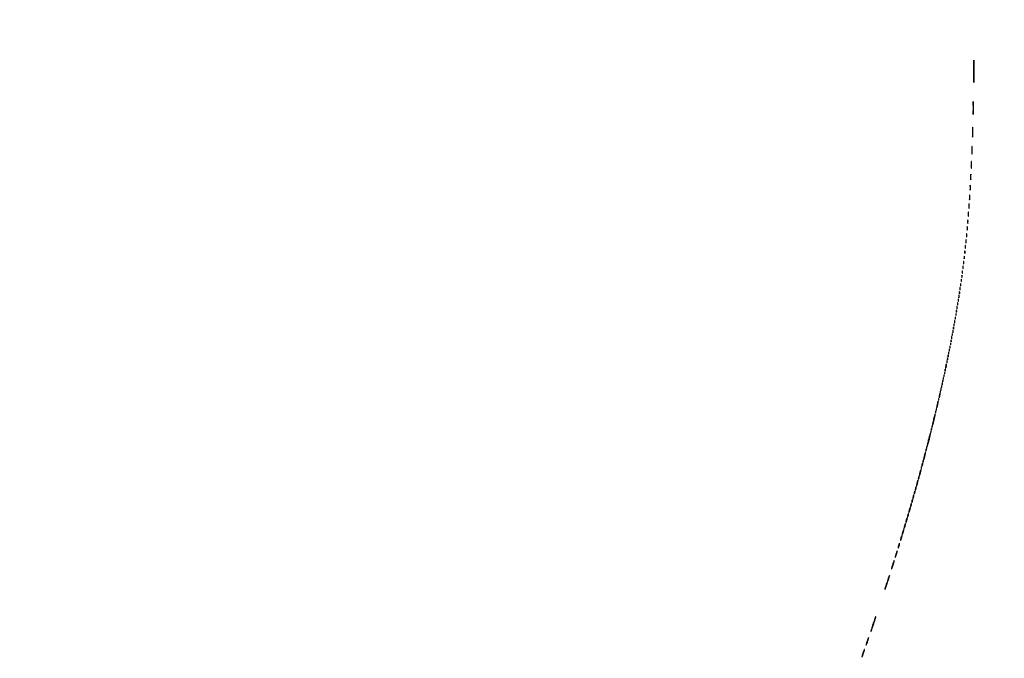
# Model space of a CAD drawing. Extents: x 1247 to 26003, y 2058 to 11285.
# Drawn here: x 21844 to 23501, y 4374 to 5449 of the extents above; entities that cross this region are included whole.
import ezdxf

# ---------------------------------------------------------------- set-up
doc = ezdxf.new("R2010")
doc.units = 0

msp = doc.modelspace()

# ---------------------------------------------------------------- linework, layer by layer
for points in [[(13168.5, 10813.102137, -0.000006), (8360.653107, 10813.169746, -0.000018), (5079.912836, 10813.370658)], [(20673.025799, 8931.256599, -0.000001), (21383.414062, 8931.522285, -0.000049)], [(5347.498067, 10808.624797, -0.000015), (8737.411878, 10808.827152, -0.000007), (13168, 10808.901911, -0.000007), (17286.35235, 10808.855321, -0.000012), (20753.0375, 10808.679349)], [(26002.210342, 8934.499116, 0.000001), (25462.399974, 8934.749923, 0.000098)], [(25057.105663, 8931.72083, -0.000001), (25526.208522, 8931.498802, -0.414074)], [(21084.989018, 8934.749872, 0.000002), (20598.886228, 8934.498583, 0.414061)], [(25527.643328, 2062.5), (23063.071664, 2062, 0.000015), (21630.721017, 2061.666733, 0.000137), (21009.595277, 2061.333198, 0.000003), (20599.497157, 2060.997979, 0.413972), (20598.5, 2060, 0.414048), (20599.497499, 2059.001937, 0.000002), (21049.083333, 2058.750139, 0.000125), (21729.939608, 2058.542659, 0.000014), (23300.5, 2058.5, 0.000014), (24871.060392, 2058.542659, 0.000125)], [(25551.916667, 2058.750139, 0.000002), (26001.502501, 2059.001937, 0.414048)], [(24708.641911, 8934.950671, 0.000018), (23300.583333, 8935, 0.000015), (21797.799133, 8934.954507, 0.000113)], [(22166.558261, 8931.738055, -0.000029), (23097.75, 8931.849806, -0.000019), (24391.126054, 8931.881669, -0.000114)], [(25530.214334, 3117.638214, -0.000032), (25530.068993, 4205.125067, -0.000019), (25530.030409, 5497.083333, -0.000022), (25530.102828, 6839.545998, -0.000043)], [(25525.750296, 7178.69495, -0.000023), (25525.828329, 6411.38051, -0.000014), (25525.853543, 5493.743481, -0.000014), (25525.828338, 4576.508523, -0.000023), (25525.750296, 3810.538177)]]:
    msp.add_lwpolyline(points, format="xyb")
for points in [[(23449.448249, 5362, 0.000744), (23449.466135, 5349.986987, 0.003734), (23449.53639, 5343.260938, 0.946816), (23449.63934, 5343.257156, 0.018358), (23449.748303, 5345.25, 0.002822), (23449.841853, 5352.875126, 0.001656), (23449.872076, 5362, 0.001656), (23449.841853, 5371.124874, 0.002822), (23449.748303, 5378.75, 0.018358), (23449.63934, 5380.742844, 0.946816), (23449.53639, 5380.739062, 0.003734), (23449.466135, 5374.013013, 0.000744)], [(23448.41858, 5300, 0.001394), (23448.438071, 5293.007563, 0.006986), (23448.514613, 5289.092187, 0.903285), (23448.626751, 5289.084548, 0.034025), (23448.745502, 5290.25, 0.005279), (23448.847425, 5294.688549, 0.0031), (23448.880357, 5300, 0.0031), (23448.847425, 5305.311451, 0.005279), (23448.745502, 5309.75, 0.034025), (23448.626751, 5310.915452, 0.903285), (23448.514613, 5310.907813, 0.006986), (23448.438071, 5306.992437, 0.001394)], [(23447.399941, 5259.5, 0.00187), (23447.420962, 5254.125063, 0.010022), (23447.502098, 5251.196239, 0.891547), (23447.61895, 5251.18842, 0.034402), (23447.744131, 5252.295706, 0.006772), (23447.850288, 5255.80362, 0.00422), (23447.884311, 5259.917685, 0.004233), (23447.849264, 5263.975569, 0.007659), (23447.741584, 5267.295706, 0.064206), (23447.617597, 5267.992986, 0.83955), (23447.499248, 5267.977489, 0.009062), (23447.419805, 5264.883691, 0.00193)], [(23446.378169, 5229, 0.002611), (23446.399697, 5224.876693, 0.013058), (23446.48416, 5222.567187, 0.829596), (23446.60781, 5222.551892, 0.061613), (23446.738988, 5223.25, 0.009864), (23446.851466, 5225.867693, 0.005804), (23446.887826, 5229, 0.005804), (23446.851466, 5232.132307, 0.009864), (23446.738988, 5234.75, 0.061613), (23446.60781, 5235.448108, 0.829596), (23446.48416, 5235.432813, 0.013058), (23446.399697, 5233.123307, 0.002611)], [(23445.365231, 5204.5, 0.003015), (23445.388524, 5200.918009, 0.016608), (23445.476803, 5198.989535, 0.841704), (23445.602748, 5198.977848, 0.048634), (23445.738404, 5199.783522, 0.010684), (23445.852659, 5202.149439, 0.00684), (23445.888995, 5204.900475, 0.006873), (23445.850642, 5207.597616, 0.012749), (23445.73367, 5209.783522, 0.11419), (23445.599622, 5210.207311, 0.736116), (23445.471507, 5210.177035, 0.014373), (23445.386166, 5208.090507, 0.003152)], [(23444.349414, 5184, 0.003751), (23444.372277, 5180.952816, 0.018707), (23444.461859, 5179.245313, 0.76997), (23444.592873, 5179.223005, 0.084525), (23444.732205, 5179.75, 0.014123), (23444.851512, 5181.684912, 0.008335), (23444.890106, 5184, 0.008335), (23444.851512, 5186.315088, 0.014123), (23444.732205, 5188.25, 0.084525), (23444.592873, 5188.776995, 0.76997), (23444.461859, 5188.754687, 0.018707), (23444.372277, 5187.047184, 0.003751)], [(23443.336206, 5166, 0.00436), (23443.359651, 5163.311593, 0.021699), (23443.451433, 5161.804688, 0.741699), (23443.58558, 5161.778855, 0.095407), (23443.728468, 5162.25, 0.016375), (23443.850713, 5163.957332, 0.009683), (23443.890277, 5166, 0.009683), (23443.850713, 5168.042668, 0.016375), (23443.728468, 5169.75, 0.095407), (23443.58558, 5170.221145, 0.741699), (23443.451433, 5170.195312, 0.021699), (23443.359651, 5168.688407, 0.00436)], [(23441.320074, 5135, 0.005179), (23441.344207, 5132.670434, 0.025693), (23441.43855, 5131.364062, 0.707215), (23441.576315, 5131.333801, 0.108536), (23441.723396, 5131.75, 0.019375), (23441.849065, 5133.229765, 0.011494), (23441.889766, 5135, 0.011494), (23441.849065, 5136.770235, 0.019375), (23441.723396, 5138.25, 0.108536), (23441.576315, 5138.666199, 0.707215), (23441.43855, 5138.635938, 0.025693), (23441.344207, 5137.329566, 0.005179)], [(23442.32814, 5149.5, 0.004587), (23442.354021, 5146.993969, 0.026082), (23442.449454, 5145.664364, 0.78507), (23442.583963, 5145.648711, 0.062969), (23442.729798, 5146.272304, 0.015806), (23442.851521, 5147.951761, 0.010474), (23442.889785, 5149.88463, 0.010546), (23442.847937, 5151.765662, 0.02012), (23442.721732, 5153.272304, 0.180442), (23442.577707, 5153.54838, 0.613017), (23442.440431, 5153.495614, 0.021409), (23442.349747, 5152.014488, 0.004873)], [(23440.309869, 5121.5, 0.005499), (23440.337136, 5119.352754, 0.031761), (23440.435944, 5118.222448, 0.756877), (23440.574262, 5118.205163, 0.069146), (23440.724731, 5118.767909, 0.018638), (23440.849672, 5120.218327, 0.01259), (23440.888655, 5121.878422, 0.012695), (23440.845055, 5123.487453, 0.024559), (23440.714526, 5124.767909, 0.212532), (23440.565802, 5125.000181, 0.556092), (23440.424528, 5124.934948, 0.025342), (23440.331591, 5123.655786, 0.005888)], [(23439.299664, 5109, 0.006336), (23439.324637, 5107.02938, 0.03126), (23439.422038, 5105.923438, 0.664672), (23439.564074, 5105.887591, 0.124239), (23439.716254, 5106.25, 0.023547), (23439.846019, 5107.502218, 0.014044), (23439.888098, 5109, 0.014044), (23439.846019, 5110.497782, 0.023547), (23439.716254, 5111.75, 0.124239), (23439.564074, 5112.112409, 0.664672), (23439.422038, 5112.076562, 0.03126), (23439.324637, 5110.97062, 0.006336)], [(23437.272364, 5086, 0.008087), (23437.298431, 5084.38851, 0.039503), (23437.399666, 5083.482812, 0.611425), (23437.546986, 5083.439977, 0.142433), (23437.705733, 5083.75, 0.029693), (23437.840649, 5084.774707, 0.017887), (23437.884498, 5086, 0.017887), (23437.840649, 5087.225293, 0.029693), (23437.705733, 5088.25, 0.142433), (23437.546986, 5088.560023, 0.611425), (23437.399666, 5088.517188, 0.039503), (23437.298431, 5087.61149, 0.008087)], [(23438.286014, 5097.5, 0.006817), (23438.315278, 5095.711719, 0.040183), (23438.418418, 5094.780601, 0.720633), (23438.561388, 5094.761725, 0.075924), (23438.717581, 5095.26375, 0.022548), (23438.846293, 5096.485188, 0.015659), (23438.885962, 5097.872547, 0.015827), (23438.839977, 5099.209518, 0.031163), (23438.703931, 5100.26375, 0.248898), (23438.549185, 5100.455688, 0.49082), (23438.403147, 5100.374351, 0.030832), (23438.307632, 5099.29708, 0.00738)], [(23436.272364, 5076, 0.008087), (23436.298431, 5074.38851, 0.039503), (23436.399666, 5073.482812, 0.611425), (23436.546986, 5073.439977, 0.142433), (23436.705733, 5073.75, 0.029693), (23436.840649, 5074.774707, 0.017887), (23436.884498, 5076, 0.017887), (23436.840649, 5077.225293, 0.029693), (23436.705733, 5078.25, 0.142433), (23436.546986, 5078.560023, 0.611425), (23436.399666, 5078.517188, 0.039503), (23436.298431, 5077.61149, 0.008087)], [(23434.252183, 5057.5, 0.008901), (23434.284834, 5056.071102, 0.053901), (23434.394187, 5055.339362, 0.67161), (23434.54341, 5055.319562, 0.082665), (23434.707261, 5055.761659, 0.028254), (23434.840609, 5056.754739, 0.020511), (23434.880728, 5057.869594, 0.020826), (23434.830983, 5058.934218, 0.041951), (23434.68708, 5059.761659, 0.285845), (23434.523779, 5059.916221, 0.417468), (23434.37161, 5059.814362, 0.038992), (23434.273069, 5058.938425, 0.009782)], [(23435.252183, 5066.5, 0.008901), (23435.284834, 5065.071102, 0.053901), (23435.394187, 5064.339362, 0.67161), (23435.54341, 5064.319562, 0.082665), (23435.707261, 5064.761659, 0.028254), (23435.840609, 5065.754739, 0.020511), (23435.880728, 5066.869594, 0.020826), (23435.830983, 5067.934218, 0.041951), (23435.68708, 5068.761659, 0.285845), (23435.523779, 5068.916221, 0.417468), (23435.37161, 5068.814362, 0.038992), (23435.273069, 5067.938425, 0.009782)], [(23432.232003, 5040, 0.011065), (23432.259713, 5038.748017, 0.052887), (23432.366341, 5038.042188, 0.542911), (23432.521012, 5037.99086, 0.161593), (23432.689326, 5038.25, 0.039571), (23432.831531, 5039.047266, 0.024357), (23432.877971, 5040, 0.024357), (23432.831531, 5040.952734, 0.039571), (23432.689326, 5041.75, 0.161593), (23432.521012, 5042.00914, 0.542911), (23432.366341, 5041.957812, 0.052887), (23432.259713, 5041.251983, 0.011065)], [(23433.252183, 5048.5, 0.008901), (23433.284834, 5047.071102, 0.053901), (23433.394187, 5046.339362, 0.67161), (23433.54341, 5046.319562, 0.082665), (23433.707261, 5046.761659, 0.028254), (23433.840609, 5047.754739, 0.020511), (23433.880728, 5048.869594, 0.020826), (23433.830983, 5049.934218, 0.041951), (23433.68708, 5050.761659, 0.285845), (23433.523779, 5050.916221, 0.417468), (23433.37161, 5050.814362, 0.038992), (23433.273069, 5049.938425, 0.009782)], [(23430.232003, 5024, 0.011065), (23430.259713, 5022.748017, 0.052887), (23430.366341, 5022.042188, 0.542911), (23430.521012, 5021.99086, 0.161593), (23430.689326, 5022.25, 0.039571), (23430.831531, 5023.047266, 0.024357), (23430.877971, 5024, 0.024357), (23430.831531, 5024.952734, 0.039571), (23430.689326, 5025.75, 0.161593), (23430.521012, 5026.00914, 0.542911), (23430.366341, 5025.957812, 0.052887), (23430.259713, 5025.251983, 0.011065)], [(23431.232003, 5032, 0.011065), (23431.259713, 5030.748017, 0.052887), (23431.366341, 5030.042188, 0.542911), (23431.521012, 5029.99086, 0.161593), (23431.689326, 5030.25, 0.039571), (23431.831531, 5031.047266, 0.024357), (23431.877971, 5032, 0.024357), (23431.831531, 5032.952734, 0.039571), (23431.689326, 5033.75, 0.161593), (23431.521012, 5034.00914, 0.542911), (23431.366341, 5033.957812, 0.052887), (23431.259713, 5033.251983, 0.011065)], [(23428.232003, 5010, 0.011065), (23428.259713, 5008.748017, 0.052887), (23428.366341, 5008.042188, 0.542911), (23428.521012, 5007.99086, 0.161593), (23428.689326, 5008.25, 0.039571), (23428.831531, 5009.047266, 0.024357), (23428.877971, 5010, 0.024357), (23428.831531, 5010.952734, 0.039571), (23428.689326, 5011.75, 0.161593), (23428.521012, 5012.00914, 0.542911), (23428.366341, 5011.957812, 0.052887), (23428.259713, 5011.251983, 0.011065)], [(23429.232003, 5017, 0.011065), (23429.259713, 5015.748017, 0.052887), (23429.366341, 5015.042188, 0.542911), (23429.521012, 5014.99086, 0.161593), (23429.689326, 5015.25, 0.039571), (23429.831531, 5016.047266, 0.024357), (23429.877971, 5017, 0.024357), (23429.831531, 5017.952734, 0.039571), (23429.689326, 5018.75, 0.161593), (23429.521012, 5019.00914, 0.542911), (23429.366341, 5018.957812, 0.052887), (23429.259713, 5018.251983, 0.011065)], [(23425.232003, 4989, 0.011065), (23425.259713, 4987.748017, 0.052887), (23425.366341, 4987.042188, 0.542911), (23425.521012, 4986.99086, 0.161593), (23425.689326, 4987.25, 0.039571), (23425.831531, 4988.047266, 0.024357), (23425.877971, 4989, 0.024357), (23425.831531, 4989.952734, 0.039571), (23425.689326, 4990.75, 0.161593), (23425.521012, 4991.00914, 0.542911), (23425.366341, 4990.957812, 0.052887), (23425.259713, 4990.251983, 0.011065)], [(23426.232003, 4996, 0.011065), (23426.259713, 4994.748017, 0.052887), (23426.366341, 4994.042188, 0.542911), (23426.521012, 4993.99086, 0.161593), (23426.689326, 4994.25, 0.039571), (23426.831531, 4995.047266, 0.024357), (23426.877971, 4996, 0.024357), (23426.831531, 4996.952734, 0.039571), (23426.689326, 4997.75, 0.161593), (23426.521012, 4998.00914, 0.542911), (23426.366341, 4997.957812, 0.052887), (23426.259713, 4997.251983, 0.011065)], [(23427.194949, 5002.5, 0.012823), (23427.235556, 5001.431793, 0.080377), (23427.356533, 5000.900903, 0.597527), (23427.51666, 5000.883358, 0.087174), (23427.692991, 5001.269032, 0.037336), (23427.832894, 5002.036634, 0.029507), (23427.872264, 5002.880008, 0.030339), (23427.814405, 5003.671085, 0.06278), (23427.655937, 5004.269032, 0.31318), (23427.47713, 5004.386009, 0.333666), (23427.315079, 5004.257153, 0.052471), (23427.212705, 5003.580113, 0.014395)], [(23422.194949, 4970.5, 0.012823), (23422.235556, 4969.431793, 0.080377), (23422.356533, 4968.900903, 0.597527), (23422.51666, 4968.883358, 0.087174), (23422.692991, 4969.269032, 0.037336), (23422.832894, 4970.036634, 0.029507), (23422.872264, 4970.880008, 0.030339), (23422.814405, 4971.671085, 0.06278), (23422.655937, 4972.269032, 0.31318), (23422.47713, 4972.386009, 0.333666), (23422.315079, 4972.257153, 0.052471), (23422.212705, 4971.580113, 0.014395)], [(23423.194949, 4976.5, 0.012823), (23423.235556, 4975.431793, 0.080377), (23423.356533, 4974.900903, 0.597527), (23423.51666, 4974.883358, 0.087174), (23423.692991, 4975.269032, 0.037336), (23423.832894, 4976.036634, 0.029507), (23423.872264, 4976.880008, 0.030339), (23423.814405, 4977.671085, 0.06278), (23423.655937, 4978.269032, 0.31318), (23423.47713, 4978.386009, 0.333666), (23423.315079, 4978.257153, 0.052471), (23423.212705, 4977.580113, 0.014395)], [(23424.194949, 4982.5, 0.012823), (23424.235556, 4981.431793, 0.080377), (23424.356533, 4980.900903, 0.597527), (23424.51666, 4980.883358, 0.087174), (23424.692991, 4981.269032, 0.037336), (23424.832894, 4982.036634, 0.029507), (23424.872264, 4982.880008, 0.030339), (23424.814405, 4983.671085, 0.06278), (23424.655937, 4984.269032, 0.31318), (23424.47713, 4984.386009, 0.333666), (23424.315079, 4984.257153, 0.052471), (23424.212705, 4983.580113, 0.014395)], [(23420.157895, 4958, 0.017491), (23420.189089, 4957.10856, 0.078554), (23420.306058, 4956.601562, 0.447206), (23420.474999, 4956.540618, 0.174857), (23420.662281, 4956.75, 0.057986), (23420.818615, 4957.320008, 0.037979), (23420.87034, 4958, 0.037979), (23420.818615, 4958.679992, 0.057986), (23420.662281, 4959.25, 0.174857), (23420.474999, 4959.459382, 0.447206), (23420.306058, 4959.398438, 0.078554), (23420.189089, 4958.89144, 0.017491)], [(23421.232003, 4964, 0.011065), (23421.259713, 4962.748017, 0.052887), (23421.366341, 4962.042188, 0.542911), (23421.521012, 4961.99086, 0.161593), (23421.689326, 4962.25, 0.039571), (23421.831531, 4963.047266, 0.024357), (23421.877971, 4964, 0.024357), (23421.831531, 4964.952734, 0.039571), (23421.689326, 4965.75, 0.161593), (23421.521012, 4966.00914, 0.542911), (23421.366341, 4965.957812, 0.052887), (23421.259713, 4965.251983, 0.011065)], [(23417.194949, 4940.5, 0.012823), (23417.235556, 4939.431793, 0.080377), (23417.356533, 4938.900903, 0.597527), (23417.51666, 4938.883358, 0.087174), (23417.692991, 4939.269032, 0.037336), (23417.832894, 4940.036634, 0.029507), (23417.872264, 4940.880008, 0.030339), (23417.814405, 4941.671085, 0.06278), (23417.655937, 4942.269032, 0.31318), (23417.47713, 4942.386009, 0.333666), (23417.315079, 4942.257153, 0.052471), (23417.212705, 4941.580113, 0.014395)], [(23418.194949, 4946.5, 0.012823), (23418.235556, 4945.431793, 0.080377), (23418.356533, 4944.900903, 0.597527), (23418.51666, 4944.883358, 0.087174), (23418.692991, 4945.269032, 0.037336), (23418.832894, 4946.036634, 0.029507), (23418.872264, 4946.880008, 0.030339), (23418.814405, 4947.671085, 0.06278), (23418.655937, 4948.269032, 0.31318), (23418.47713, 4948.386009, 0.333666), (23418.315079, 4948.257153, 0.052471), (23418.212705, 4947.580113, 0.014395)], [(23419.194949, 4952.5, 0.012823), (23419.235556, 4951.431793, 0.080377), (23419.356533, 4950.900903, 0.597527), (23419.51666, 4950.883358, 0.087174), (23419.692991, 4951.269032, 0.037336), (23419.832894, 4952.036634, 0.029507), (23419.872264, 4952.880008, 0.030339), (23419.814405, 4953.671085, 0.06278), (23419.655937, 4954.269032, 0.31318), (23419.47713, 4954.386009, 0.333666), (23419.315079, 4954.257153, 0.052471), (23419.212705, 4953.580113, 0.014395)], [(23414.157895, 4924, 0.017491), (23414.189089, 4923.10856, 0.078554), (23414.306058, 4922.601562, 0.447206), (23414.474999, 4922.540618, 0.174857), (23414.662281, 4922.75, 0.057986), (23414.818615, 4923.320008, 0.037979), (23414.87034, 4924, 0.037979), (23414.818615, 4924.679992, 0.057986), (23414.662281, 4925.25, 0.174857), (23414.474999, 4925.459382, 0.447206), (23414.306058, 4925.398438, 0.078554), (23414.189089, 4924.89144, 0.017491)], [(23415.194949, 4929.5, 0.012823), (23415.235556, 4928.431793, 0.080377), (23415.356533, 4927.900903, 0.597527), (23415.51666, 4927.883358, 0.087174), (23415.692991, 4928.269032, 0.037336), (23415.832894, 4929.036634, 0.029507), (23415.872264, 4929.880008, 0.030339), (23415.814405, 4930.671085, 0.06278), (23415.655937, 4931.269032, 0.31318), (23415.47713, 4931.386009, 0.333666), (23415.315079, 4931.257153, 0.052471), (23415.212705, 4930.580113, 0.014395)], [(23416.157895, 4935, 0.017491), (23416.189089, 4934.10856, 0.078554), (23416.306058, 4933.601562, 0.447206), (23416.474999, 4933.540618, 0.174857), (23416.662281, 4933.75, 0.057986), (23416.818615, 4934.320008, 0.037979), (23416.87034, 4935, 0.037979), (23416.818615, 4935.679992, 0.057986), (23416.662281, 4936.25, 0.174857), (23416.474999, 4936.459382, 0.447206), (23416.306058, 4936.398438, 0.078554), (23416.189089, 4935.89144, 0.017491)], [(23411.157895, 4908, 0.017491), (23411.189089, 4907.10856, 0.078554), (23411.306058, 4906.601562, 0.447206), (23411.474999, 4906.540618, 0.174857), (23411.662281, 4906.75, 0.057986), (23411.818615, 4907.320008, 0.037979), (23411.87034, 4908, 0.037979), (23411.818615, 4908.679992, 0.057986), (23411.662281, 4909.25, 0.174857), (23411.474999, 4909.459382, 0.447206), (23411.306058, 4909.398438, 0.078554), (23411.189089, 4908.89144, 0.017491)], [(23412.194949, 4913.5, 0.012823), (23412.235556, 4912.431793, 0.080377), (23412.356533, 4911.900903, 0.597527), (23412.51666, 4911.883358, 0.087174), (23412.692991, 4912.269032, 0.037336), (23412.832894, 4913.036634, 0.029507), (23412.872264, 4913.880008, 0.030339), (23412.814405, 4914.671085, 0.06278), (23412.655937, 4915.269032, 0.31318), (23412.47713, 4915.386009, 0.333666), (23412.315079, 4915.257153, 0.052471), (23412.212705, 4914.580113, 0.014395)], [(23413.157895, 4919, 0.017491), (23413.189089, 4918.10856, 0.078554), (23413.306058, 4917.601562, 0.447206), (23413.474999, 4917.540618, 0.174857), (23413.662281, 4917.75, 0.057986), (23413.818615, 4918.320008, 0.037979), (23413.87034, 4919, 0.037979), (23413.818615, 4919.679992, 0.057986), (23413.662281, 4920.25, 0.174857), (23413.474999, 4920.459382, 0.447206), (23413.306058, 4920.398438, 0.078554), (23413.189089, 4919.89144, 0.017491)], [(23407.157895, 4888, 0.017491), (23407.189089, 4887.10856, 0.078554), (23407.306058, 4886.601562, 0.447206), (23407.474999, 4886.540618, 0.174857), (23407.662281, 4886.75, 0.057986), (23407.818615, 4887.320008, 0.037979), (23407.87034, 4888, 0.037979), (23407.818615, 4888.679992, 0.057986), (23407.662281, 4889.25, 0.174857), (23407.474999, 4889.459382, 0.447206), (23407.306058, 4889.398438, 0.078554), (23407.189089, 4888.89144, 0.017491)], [(23408.157895, 4893, 0.017491), (23408.189089, 4892.10856, 0.078554), (23408.306058, 4891.601562, 0.447206), (23408.474999, 4891.540618, 0.174857), (23408.662281, 4891.75, 0.057986), (23408.818615, 4892.320008, 0.037979), (23408.87034, 4893, 0.037979), (23408.818615, 4893.679992, 0.057986), (23408.662281, 4894.25, 0.174857), (23408.474999, 4894.459382, 0.447206), (23408.306058, 4894.398438, 0.078554), (23408.189089, 4893.89144, 0.017491)], [(23409.157895, 4898, 0.017491), (23409.189089, 4897.10856, 0.078554), (23409.306058, 4896.601562, 0.447206), (23409.474999, 4896.540618, 0.174857), (23409.662281, 4896.75, 0.057986), (23409.818615, 4897.320008, 0.037979), (23409.87034, 4898, 0.037979), (23409.818615, 4898.679992, 0.057986), (23409.662281, 4899.25, 0.174857), (23409.474999, 4899.459382, 0.447206), (23409.306058, 4899.398438, 0.078554), (23409.189089, 4898.89144, 0.017491)], [(23410.157895, 4903, 0.017491), (23410.189089, 4902.10856, 0.078554), (23410.306058, 4901.601562, 0.447206), (23410.474999, 4901.540618, 0.174857), (23410.662281, 4901.75, 0.057986), (23410.818615, 4902.320008, 0.037979), (23410.87034, 4903, 0.037979), (23410.818615, 4903.679992, 0.057986), (23410.662281, 4904.25, 0.174857), (23410.474999, 4904.459382, 0.447206), (23410.306058, 4904.398438, 0.078554), (23410.189089, 4903.89144, 0.017491)], [(23404.157895, 4873, 0.017491), (23404.189089, 4872.10856, 0.078554), (23404.306058, 4871.601562, 0.447206), (23404.474999, 4871.540618, 0.174857), (23404.662281, 4871.75, 0.057986), (23404.818615, 4872.320008, 0.037979), (23404.87034, 4873, 0.037979), (23404.818615, 4873.679992, 0.057986), (23404.662281, 4874.25, 0.174857), (23404.474999, 4874.459382, 0.447206), (23404.306058, 4874.398438, 0.078554), (23404.189089, 4873.89144, 0.017491)], [(23405.157895, 4878, 0.017491), (23405.189089, 4877.10856, 0.078554), (23405.306058, 4876.601562, 0.447206), (23405.474999, 4876.540618, 0.174857), (23405.662281, 4876.75, 0.057986), (23405.818615, 4877.320008, 0.037979), (23405.87034, 4878, 0.037979), (23405.818615, 4878.679992, 0.057986), (23405.662281, 4879.25, 0.174857), (23405.474999, 4879.459382, 0.447206), (23405.306058, 4879.398438, 0.078554), (23405.189089, 4878.89144, 0.017491)], [(23406.157895, 4883, 0.017491), (23406.189089, 4882.10856, 0.078554), (23406.306058, 4881.601562, 0.447206), (23406.474999, 4881.540618, 0.174857), (23406.662281, 4881.75, 0.057986), (23406.818615, 4882.320008, 0.037979), (23406.87034, 4883, 0.037979), (23406.818615, 4883.679992, 0.057986), (23406.662281, 4884.25, 0.174857), (23406.474999, 4884.459382, 0.447206), (23406.306058, 4884.398438, 0.078554), (23406.189089, 4883.89144, 0.017491)], [(23400.157895, 4854, 0.017491), (23400.189089, 4853.10856, 0.078554), (23400.306058, 4852.601562, 0.447206), (23400.474999, 4852.540618, 0.174857), (23400.662281, 4852.75, 0.057986), (23400.818615, 4853.320008, 0.037979), (23400.87034, 4854, 0.037979), (23400.818615, 4854.679992, 0.057986), (23400.662281, 4855.25, 0.174857), (23400.474999, 4855.459382, 0.447206), (23400.306058, 4855.398438, 0.078554), (23400.189089, 4854.89144, 0.017491)], [(23401.157895, 4859, 0.017491), (23401.189089, 4858.10856, 0.078554), (23401.306058, 4857.601562, 0.447206), (23401.474999, 4857.540618, 0.174857), (23401.662281, 4857.75, 0.057986), (23401.818615, 4858.320008, 0.037979), (23401.87034, 4859, 0.037979), (23401.818615, 4859.679992, 0.057986), (23401.662281, 4860.25, 0.174857), (23401.474999, 4860.459382, 0.447206), (23401.306058, 4860.398438, 0.078554), (23401.189089, 4859.89144, 0.017491)], [(23402.555556, 4866.444444, 0.013023), (23402.325632, 4865.014252, 0.018695), (23402.202668, 4863.736915, 0.014773), (23402.172439, 4862.696271, 0.198781), (23402.315479, 4862.351188, 0.514681), (23402.527654, 4862.386572, 0.029048), (23402.830446, 4863.109138, 0.025168), (23403.150166, 4864.186766, 0.013162), (23403.444444, 4865.555556, 0.013023), (23403.674368, 4866.985748, 0.018695), (23403.797332, 4868.263085, 0.014773), (23403.827561, 4869.303729, 0.198781), (23403.684521, 4869.648812, 0.514681), (23403.472346, 4869.613428, 0.029048), (23403.169554, 4868.890862, 0.025168), (23402.849834, 4867.813234, 0.013162)], [(23397.078947, 4840.416667, 0.018894), (23397.137993, 4839.670344, 0.168741), (23397.279315, 4839.37858, 0.470617), (23397.461564, 4839.395823, 0.054073), (23397.683114, 4839.8125, 0.051402), (23397.839148, 4840.359369, 0.05415), (23397.876576, 4840.916927, 0.060344), (23397.797407, 4841.402231, 0.126455), (23397.604167, 4841.729167, 0.296942), (23397.385309, 4841.77538, 0.208169), (23397.200665, 4841.592839, 0.077125), (23397.089945, 4841.112848, 0.028489)], [(23398.157895, 4845, 0.017491), (23398.189089, 4844.10856, 0.078554), (23398.306058, 4843.601562, 0.447206), (23398.474999, 4843.540618, 0.174857), (23398.662281, 4843.75, 0.057986), (23398.818615, 4844.320008, 0.037979), (23398.87034, 4845, 0.037979), (23398.818615, 4845.679992, 0.057986), (23398.662281, 4846.25, 0.174857), (23398.474999, 4846.459382, 0.447206), (23398.306058, 4846.398438, 0.078554), (23398.189089, 4845.89144, 0.017491)], [(23399.078947, 4849.416667, 0.018894), (23399.137993, 4848.670344, 0.168741), (23399.279315, 4848.37858, 0.470617), (23399.461564, 4848.395823, 0.054073), (23399.683114, 4848.8125, 0.051402), (23399.839148, 4849.359369, 0.05415), (23399.876576, 4849.916927, 0.060344), (23399.797407, 4850.402231, 0.126455), (23399.604167, 4850.729167, 0.296942), (23399.385309, 4850.77538, 0.208169), (23399.200665, 4850.592839, 0.077125), (23399.089945, 4850.112848, 0.028489)], [(23393.078947, 4822.416667, 0.018894), (23393.137993, 4821.670344, 0.168741), (23393.279315, 4821.37858, 0.470617), (23393.461564, 4821.395823, 0.054073), (23393.683114, 4821.8125, 0.051402), (23393.839148, 4822.359369, 0.05415), (23393.876576, 4822.916927, 0.060344), (23393.797407, 4823.402231, 0.126455), (23393.604167, 4823.729167, 0.296942), (23393.385309, 4823.77538, 0.208169), (23393.200665, 4823.592839, 0.077125), (23393.089945, 4823.112848, 0.028489)], [(23394.157895, 4827, 0.017491), (23394.189089, 4826.10856, 0.078554), (23394.306058, 4825.601562, 0.447206), (23394.474999, 4825.540618, 0.174857), (23394.662281, 4825.75, 0.057986), (23394.818615, 4826.320008, 0.037979), (23394.87034, 4827, 0.037979), (23394.818615, 4827.679992, 0.057986), (23394.662281, 4828.25, 0.174857), (23394.474999, 4828.459382, 0.447206), (23394.306058, 4828.398438, 0.078554), (23394.189089, 4827.89144, 0.017491)], [(23395.078947, 4831.416667, 0.018894), (23395.137993, 4830.670344, 0.168741), (23395.279315, 4830.37858, 0.470617), (23395.461564, 4830.395823, 0.054073), (23395.683114, 4830.8125, 0.051402), (23395.839148, 4831.359369, 0.05415), (23395.876576, 4831.916927, 0.060344), (23395.797407, 4832.402231, 0.126455), (23395.604167, 4832.729167, 0.296942), (23395.385309, 4832.77538, 0.208169), (23395.200665, 4832.592839, 0.077125), (23395.089945, 4832.112848, 0.028489)], [(23396.157895, 4836, 0.017491), (23396.189089, 4835.10856, 0.078554), (23396.306058, 4834.601562, 0.447206), (23396.474999, 4834.540618, 0.174857), (23396.662281, 4834.75, 0.057986), (23396.818615, 4835.320008, 0.037979), (23396.87034, 4836, 0.037979), (23396.818615, 4836.679992, 0.057986), (23396.662281, 4837.25, 0.174857), (23396.474999, 4837.459382, 0.447206), (23396.306058, 4837.398438, 0.078554), (23396.189089, 4836.89144, 0.017491)], [(23388.071429, 4801.428571, 0.008358), (23387.623563, 4799.25765, 0.012755), (23387.3148, 4797.359158, 0.007302), (23387.122441, 4795.778663, 0.226747), (23387.250412, 4795.416254, 0.545731), (23387.469125, 4795.463723, 0.010812), (23387.920157, 4796.753801, 0.015231), (23388.418581, 4798.45979, 0.008407), (23388.928571, 4800.571429, 0.008358), (23389.376437, 4802.74235, 0.012755), (23389.6852, 4804.640842, 0.007302), (23389.877559, 4806.221337, 0.226747), (23389.749588, 4806.583746, 0.545731), (23389.530875, 4806.536277, 0.010812), (23389.079843, 4805.246199, 0.015231), (23388.581419, 4803.54021, 0.008407)], [(23390.078947, 4809.416667, 0.018894), (23390.137993, 4808.670344, 0.168741), (23390.279315, 4808.37858, 0.470617), (23390.461564, 4808.395823, 0.054073), (23390.683114, 4808.8125, 0.051402), (23390.839148, 4809.359369, 0.05415), (23390.876576, 4809.916927, 0.060344), (23390.797407, 4810.402231, 0.126455), (23390.604167, 4810.729167, 0.296942), (23390.385309, 4810.77538, 0.208169), (23390.200665, 4810.592839, 0.077125), (23390.089945, 4810.112848, 0.028489)], [(23391.555556, 4816.444444, 0.013023), (23391.325632, 4815.014252, 0.018695), (23391.202668, 4813.736915, 0.014773), (23391.172439, 4812.696271, 0.198781), (23391.315479, 4812.351188, 0.514681), (23391.527654, 4812.386572, 0.029048), (23391.830446, 4813.109138, 0.025168), (23392.150166, 4814.186766, 0.013162), (23392.444444, 4815.555556, 0.013023), (23392.674368, 4816.985748, 0.018695), (23392.797332, 4818.263085, 0.014773), (23392.827561, 4819.303729, 0.198781), (23392.684521, 4819.648812, 0.514681), (23392.472346, 4819.613428, 0.029048), (23392.169554, 4818.890862, 0.025168), (23391.849834, 4817.813234, 0.013162)], [(23385.078947, 4788.416667, 0.018894), (23385.137993, 4787.670344, 0.168741), (23385.279315, 4787.37858, 0.470617), (23385.461564, 4787.395823, 0.054073), (23385.683114, 4787.8125, 0.051402), (23385.839148, 4788.359369, 0.05415), (23385.876576, 4788.916927, 0.060344), (23385.797407, 4789.402231, 0.126455), (23385.604167, 4789.729167, 0.296942), (23385.385309, 4789.77538, 0.208169), (23385.200665, 4789.592839, 0.077125), (23385.089945, 4789.112848, 0.028489)], [(23386.078947, 4792.416667, 0.018894), (23386.137993, 4791.670344, 0.168741), (23386.279315, 4791.37858, 0.470617), (23386.461564, 4791.395823, 0.054073), (23386.683114, 4791.8125, 0.051402), (23386.839148, 4792.359369, 0.05415), (23386.876576, 4792.916927, 0.060344), (23386.797407, 4793.402231, 0.126455), (23386.604167, 4793.729167, 0.296942), (23386.385309, 4793.77538, 0.208169), (23386.200665, 4793.592839, 0.077125), (23386.089945, 4793.112848, 0.028489)], [(23382.083333, 4776.416667, 0.004795), (23381.232269, 4772.731636, 0.007619), (23380.582341, 4769.560368, 0.002692), (23380.083237, 4766.841077, 0.245124), (23380.201397, 4766.46527, 0.563804), (23380.422978, 4766.519814, 0.003312), (23381.170882, 4768.971826, 0.008406), (23382.00518, 4771.955968, 0.00481), (23382.916667, 4775.583333, 0.004795), (23383.767731, 4779.268364, 0.007619), (23384.417659, 4782.439632, 0.002692), (23384.916763, 4785.158923, 0.245124), (23384.798603, 4785.53473, 0.563804), (23384.577022, 4785.480186, 0.003312), (23383.829118, 4783.028174, 0.008406), (23382.99482, 4780.044032, 0.00481)], [(23377.078947, 4755.416667, 0.018894), (23377.137993, 4754.670344, 0.168741), (23377.279315, 4754.37858, 0.470617), (23377.461564, 4754.395823, 0.054073), (23377.683114, 4754.8125, 0.051402), (23377.839148, 4755.359369, 0.05415), (23377.876576, 4755.916927, 0.060344), (23377.797407, 4756.402231, 0.126455), (23377.604167, 4756.729167, 0.296942), (23377.385309, 4756.77538, 0.208169), (23377.200665, 4756.592839, 0.077125), (23377.089945, 4756.112848, 0.028489)], [(23378.078947, 4759.416667, 0.018894), (23378.137993, 4758.670344, 0.168741), (23378.279315, 4758.37858, 0.470617), (23378.461564, 4758.395823, 0.054073), (23378.683114, 4758.8125, 0.051402), (23378.839148, 4759.359369, 0.05415), (23378.876576, 4759.916927, 0.060344), (23378.797407, 4760.402231, 0.126455), (23378.604167, 4760.729167, 0.296942), (23378.385309, 4760.77538, 0.208169), (23378.200665, 4760.592839, 0.077125), (23378.089945, 4760.112848, 0.028489)], [(23379.078947, 4763.416667, 0.018894), (23379.137993, 4762.670344, 0.168741), (23379.279315, 4762.37858, 0.470617), (23379.461564, 4762.395823, 0.054073), (23379.683114, 4762.8125, 0.051402), (23379.839148, 4763.359369, 0.05415), (23379.876576, 4763.916927, 0.060344), (23379.797407, 4764.402231, 0.126455), (23379.604167, 4764.729167, 0.296942), (23379.385309, 4764.77538, 0.208169), (23379.200665, 4764.592839, 0.077125), (23379.089945, 4764.112848, 0.028489)], [(23373.592593, 4742.407407, 0.004208), (23372.597825, 4738.290861, 0.006732), (23371.825465, 4734.757869, 0.002101), (23371.215233, 4731.709375, 0.249693), (23371.328419, 4731.338248, 0.564119), (23371.547926, 4731.392392, 0.002506), (23372.400927, 4734.182406, 0.007325), (23373.353548, 4737.532463, 0.004219), (23374.407407, 4741.592593, 0.004208), (23375.402175, 4745.709139, 0.006732), (23376.174535, 4749.242131, 0.002101), (23376.784767, 4752.290625, 0.249693), (23376.671581, 4752.661752, 0.564119), (23376.452074, 4752.607608, 0.002506), (23375.599073, 4749.817594, 0.007325), (23374.646452, 4746.467537, 0.004219)], [(23369.078947, 4724.416667, 0.018894), (23369.137993, 4723.670344, 0.168741), (23369.279315, 4723.37858, 0.470617), (23369.461564, 4723.395823, 0.054073), (23369.683114, 4723.8125, 0.051402), (23369.839148, 4724.359369, 0.05415), (23369.876576, 4724.916927, 0.060344), (23369.797407, 4725.402231, 0.126455), (23369.604167, 4725.729167, 0.296942), (23369.385309, 4725.77538, 0.208169), (23369.200665, 4725.592839, 0.077125), (23369.089945, 4725.112848, 0.028489)], [(23370.078947, 4728.416667, 0.018894), (23370.137993, 4727.670344, 0.168741), (23370.279315, 4727.37858, 0.470617), (23370.461564, 4727.395823, 0.054073), (23370.683114, 4727.8125, 0.051402), (23370.839148, 4728.359369, 0.05415), (23370.876576, 4728.916927, 0.060344), (23370.797407, 4729.402231, 0.126455), (23370.604167, 4729.729167, 0.296942), (23370.385309, 4729.77538, 0.208169), (23370.200665, 4729.592839, 0.077125), (23370.089945, 4729.112848, 0.028489)], [(23364.078947, 4705.416667, 0.018894), (23364.137993, 4704.670344, 0.168741), (23364.279315, 4704.37858, 0.470617), (23364.461564, 4704.395823, 0.054073), (23364.683114, 4704.8125, 0.051402), (23364.839148, 4705.359369, 0.05415), (23364.876576, 4705.916927, 0.060344), (23364.797407, 4706.402231, 0.126455), (23364.604167, 4706.729167, 0.296942), (23364.385309, 4706.77538, 0.208169), (23364.200665, 4706.592839, 0.077125), (23364.089945, 4706.112848, 0.028489)], [(23366.588235, 4715.411765, 0.006804), (23365.976751, 4712.829209, 0.0106), (23365.527623, 4710.586961, 0.005075), (23365.210452, 4708.697782, 0.239843), (23365.326982, 4708.339684, 0.548535), (23365.544978, 4708.387983, 0.006823), (23366.10924, 4710.005343, 0.012149), (23366.740554, 4712.062728, 0.006834), (23367.411765, 4714.588235, 0.006804), (23368.023249, 4717.170791, 0.0106), (23368.472377, 4719.413039, 0.005075), (23368.789548, 4721.302218, 0.239843), (23368.673018, 4721.660316, 0.548535), (23368.455022, 4721.612017, 0.006823), (23367.89076, 4719.994657, 0.012149), (23367.259446, 4717.937272, 0.006834)], [(23359.083333, 4687.416667, 0.009832), (23358.663868, 4685.600738, 0.014845), (23358.377024, 4684.003184, 0.009543), (23358.205984, 4682.683468, 0.227612), (23358.326612, 4682.340054, 0.526491), (23358.542619, 4682.380217, 0.014802), (23358.965566, 4683.414643, 0.018067), (23359.436758, 4684.825181, 0.009898), (23359.916667, 4686.583333, 0.009832), (23360.336132, 4688.399262, 0.014845), (23360.622976, 4689.996816, 0.009543), (23360.794016, 4691.316532, 0.227612), (23360.673388, 4691.659946, 0.526491), (23360.457381, 4691.619783, 0.014802), (23360.034434, 4690.585357, 0.018067), (23359.563242, 4689.174819, 0.009898)], [(23361.078947, 4694.416667, 0.018894), (23361.137993, 4693.670344, 0.168741), (23361.279315, 4693.37858, 0.470617), (23361.461564, 4693.395823, 0.054073), (23361.683114, 4693.8125, 0.051402), (23361.839148, 4694.359369, 0.05415), (23361.876576, 4694.916927, 0.060344), (23361.797407, 4695.402231, 0.126455), (23361.604167, 4695.729167, 0.296942), (23361.385309, 4695.77538, 0.208169), (23361.200665, 4695.592839, 0.077125), (23361.089945, 4695.112848, 0.028489)], [(23362.571429, 4700.428571, 0.01763), (23362.346523, 4699.376727, 0.024478), (23362.225007, 4698.420827, 0.022563), (23362.199935, 4697.646795, 0.195604), (23362.331236, 4697.335431, 0.453302), (23362.541307, 4697.349272, 0.049436), (23362.830364, 4697.81547, 0.034717), (23363.141471, 4698.579214, 0.01788), (23363.428571, 4699.571429, 0.01763), (23363.653477, 4700.623273, 0.024478), (23363.774993, 4701.579173, 0.022563), (23363.800065, 4702.353205, 0.195604), (23363.668764, 4702.664569, 0.453302), (23363.458693, 4702.650728, 0.049436), (23363.169636, 4702.18453, 0.034717), (23362.858529, 4701.420786, 0.01788)], [(23354.083333, 4669.416667, 0.009832), (23353.663868, 4667.600738, 0.014845), (23353.377024, 4666.003184, 0.009543), (23353.205984, 4664.683468, 0.227612), (23353.326612, 4664.340054, 0.526491), (23353.542619, 4664.380217, 0.014802), (23353.965566, 4665.414643, 0.018067), (23354.436758, 4666.825181, 0.009898), (23354.916667, 4668.583333, 0.009832), (23355.336132, 4670.399262, 0.014845), (23355.622976, 4671.996816, 0.009543), (23355.794016, 4673.316532, 0.227612), (23355.673388, 4673.659946, 0.526491), (23355.457381, 4673.619783, 0.014802), (23355.034434, 4672.585357, 0.018067), (23354.563242, 4671.174819, 0.009898)], [(23356.571429, 4678.428571, 0.01763), (23356.346523, 4677.376727, 0.024478), (23356.225007, 4676.420827, 0.022563), (23356.199935, 4675.646795, 0.195604), (23356.331236, 4675.335431, 0.453302), (23356.541307, 4675.349272, 0.049436), (23356.830364, 4675.81547, 0.034717), (23357.141471, 4676.579214, 0.01788), (23357.428571, 4677.571429, 0.01763), (23357.653477, 4678.623273, 0.024478), (23357.774993, 4679.579173, 0.022563), (23357.800065, 4680.353205, 0.195604), (23357.668764, 4680.664569, 0.453302), (23357.458693, 4680.650728, 0.049436), (23357.169636, 4680.18453, 0.034717), (23356.858529, 4679.420786, 0.01788)], [(23351.571429, 4660.428571, 0.01763), (23351.346523, 4659.376727, 0.024478), (23351.225007, 4658.420827, 0.022563), (23351.199935, 4657.646795, 0.195604), (23351.331236, 4657.335431, 0.453302), (23351.541307, 4657.349272, 0.049436), (23351.830364, 4657.81547, 0.034717), (23352.141471, 4658.579214, 0.01788), (23352.428571, 4659.571429, 0.01763), (23352.653477, 4660.623273, 0.024478), (23352.774993, 4661.579173, 0.022563), (23352.800065, 4662.353205, 0.195604), (23352.668764, 4662.664569, 0.453302), (23352.458693, 4662.650728, 0.049436), (23352.169636, 4662.18453, 0.034717), (23351.858529, 4661.420786, 0.01788)], [(23345.571429, 4639.428571, 0.01763), (23345.346523, 4638.376727, 0.024478), (23345.225007, 4637.420827, 0.022563), (23345.199935, 4636.646795, 0.195604), (23345.331236, 4636.335431, 0.453302), (23345.541307, 4636.349272, 0.049436), (23345.830364, 4636.81547, 0.034717), (23346.141471, 4637.579214, 0.01788), (23346.428571, 4638.571429, 0.01763), (23346.653477, 4639.623273, 0.024478), (23346.774993, 4640.579173, 0.022563), (23346.800065, 4641.353205, 0.195604), (23346.668764, 4641.664569, 0.453302), (23346.458693, 4641.650728, 0.049436), (23346.169636, 4641.18453, 0.034717), (23345.858529, 4640.420786, 0.01788)], [(23347.571429, 4646.428571, 0.01763), (23347.346523, 4645.376727, 0.024478), (23347.225007, 4644.420827, 0.022563), (23347.199935, 4643.646795, 0.195604), (23347.331236, 4643.335431, 0.453302), (23347.541307, 4643.349272, 0.049436), (23347.830364, 4643.81547, 0.034717), (23348.141471, 4644.579214, 0.01788), (23348.428571, 4645.571429, 0.01763), (23348.653477, 4646.623273, 0.024478), (23348.774993, 4647.579173, 0.022563), (23348.800065, 4648.353205, 0.195604), (23348.668764, 4648.664569, 0.453302), (23348.458693, 4648.650728, 0.049436), (23348.169636, 4648.18453, 0.034717), (23347.858529, 4647.420786, 0.01788)], [(23349.571429, 4653.428571, 0.01763), (23349.346523, 4652.376727, 0.024478), (23349.225007, 4651.420827, 0.022563), (23349.199935, 4650.646795, 0.195604), (23349.331236, 4650.335431, 0.453302), (23349.541307, 4650.349272, 0.049436), (23349.830364, 4650.81547, 0.034717), (23350.141471, 4651.579214, 0.01788), (23350.428571, 4652.571429, 0.01763), (23350.653477, 4653.623273, 0.024478), (23350.774993, 4654.579173, 0.022563), (23350.800065, 4655.353205, 0.195604), (23350.668764, 4655.664569, 0.453302), (23350.458693, 4655.650728, 0.049436), (23350.169636, 4655.18453, 0.034717), (23349.858529, 4654.420786, 0.01788)], [(23341.090909, 4623.909091, 0.011107), (23340.649407, 4622.306867, 0.01671), (23340.342724, 4620.890609, 0.01161), (23340.158872, 4619.726309, 0.233825), (23340.27047, 4619.396196, 0.503588), (23340.489399, 4619.428753, 0.018177), (23340.920565, 4620.312768, 0.020404), (23341.408185, 4621.545631, 0.011185), (23341.909091, 4623.090909, 0.011107), (23342.350593, 4624.693133, 0.01671), (23342.657276, 4626.109391, 0.01161), (23342.841128, 4627.273691, 0.233825), (23342.72953, 4627.603804, 0.503588), (23342.510601, 4627.571247, 0.018177), (23342.079435, 4626.687232, 0.020404), (23341.591815, 4625.454369, 0.011185)], [(23343.571429, 4632.428571, 0.01763), (23343.346523, 4631.376727, 0.024478), (23343.225007, 4630.420827, 0.022563), (23343.199935, 4629.646795, 0.195604), (23343.331236, 4629.335431, 0.453302), (23343.541307, 4629.349272, 0.049436), (23343.830364, 4629.81547, 0.034717), (23344.141471, 4630.579214, 0.01788), (23344.428571, 4631.571429, 0.01763), (23344.653477, 4632.623273, 0.024478), (23344.774993, 4633.579173, 0.022563), (23344.800065, 4634.353205, 0.195604), (23344.668764, 4634.664569, 0.453302), (23344.458693, 4634.650728, 0.049436), (23344.169636, 4634.18453, 0.034717), (23343.858529, 4633.420786, 0.01788)], [(23336.090909, 4606.909091, 0.011107), (23335.649407, 4605.306867, 0.01671), (23335.342724, 4603.890609, 0.01161), (23335.158872, 4602.726309, 0.233825), (23335.27047, 4602.396196, 0.503588), (23335.489399, 4602.428753, 0.018177), (23335.920565, 4603.312768, 0.020404), (23336.408185, 4604.545631, 0.011185), (23336.909091, 4606.090909, 0.011107), (23337.350593, 4607.693133, 0.01671), (23337.657276, 4609.109391, 0.01161), (23337.841128, 4610.273691, 0.233825), (23337.72953, 4610.603804, 0.503588), (23337.510601, 4610.571247, 0.018177), (23337.079435, 4609.687232, 0.020404), (23336.591815, 4608.454369, 0.011185)], [(23338.571429, 4615.428571, 0.01763), (23338.346523, 4614.376727, 0.024478), (23338.225007, 4613.420827, 0.022563), (23338.199935, 4612.646795, 0.195604), (23338.331236, 4612.335431, 0.453302), (23338.541307, 4612.349272, 0.049436), (23338.830364, 4612.81547, 0.034717), (23339.141471, 4613.579214, 0.01788), (23339.428571, 4614.571429, 0.01763), (23339.653477, 4615.623273, 0.024478), (23339.774993, 4616.579173, 0.022563), (23339.800065, 4617.353205, 0.195604), (23339.668764, 4617.664569, 0.453302), (23339.458693, 4617.650728, 0.049436), (23339.169636, 4617.18453, 0.034717), (23338.858529, 4616.420786, 0.01788)], [(23330.090909, 4586.909091, 0.011107), (23329.649407, 4585.306867, 0.01671), (23329.342724, 4583.890609, 0.01161), (23329.158872, 4582.726309, 0.233825), (23329.27047, 4582.396196, 0.503588), (23329.489399, 4582.428753, 0.018177), (23329.920565, 4583.312768, 0.020404), (23330.408185, 4584.545631, 0.011185), (23330.909091, 4586.090909, 0.011107), (23331.350593, 4587.693133, 0.01671), (23331.657276, 4589.109391, 0.01161), (23331.841128, 4590.273691, 0.233825), (23331.72953, 4590.603804, 0.503588), (23331.510601, 4590.571247, 0.018177), (23331.079435, 4589.687232, 0.020404), (23330.591815, 4588.454369, 0.011185)], [(23333.090909, 4596.909091, 0.011107), (23332.649407, 4595.306867, 0.01671), (23332.342724, 4593.890609, 0.01161), (23332.158872, 4592.726309, 0.233825), (23332.27047, 4592.396196, 0.503588), (23332.489399, 4592.428753, 0.018177), (23332.920565, 4593.312768, 0.020404), (23333.408185, 4594.545631, 0.011185), (23333.909091, 4596.090909, 0.011107), (23334.350593, 4597.693133, 0.01671), (23334.657276, 4599.109391, 0.01161), (23334.841128, 4600.273691, 0.233825), (23334.72953, 4600.603804, 0.503588), (23334.510601, 4600.571247, 0.018177), (23334.079435, 4599.687232, 0.020404), (23333.591815, 4598.454369, 0.011185)], [(23327.090909, 4576.909091, 0.011107), (23326.649407, 4575.306867, 0.01671), (23326.342724, 4573.890609, 0.01161), (23326.158872, 4572.726309, 0.233825), (23326.27047, 4572.396196, 0.503588), (23326.489399, 4572.428753, 0.018177), (23326.920565, 4573.312768, 0.020404), (23327.408185, 4574.545631, 0.011185), (23327.909091, 4576.090909, 0.011107), (23328.350593, 4577.693133, 0.01671), (23328.657276, 4579.109391, 0.01161), (23328.841128, 4580.273691, 0.233825), (23328.72953, 4580.603804, 0.503588), (23328.510601, 4580.571247, 0.018177), (23328.079435, 4579.687232, 0.020404), (23327.591815, 4578.454369, 0.011185)], [(23323.090909, 4563.909091, 0.011107), (23322.649407, 4562.306867, 0.01671), (23322.342724, 4560.890609, 0.01161), (23322.158872, 4559.726309, 0.233825), (23322.27047, 4559.396196, 0.503588), (23322.489399, 4559.428753, 0.018177), (23322.920565, 4560.312768, 0.020404), (23323.408185, 4561.545631, 0.011185), (23323.909091, 4563.090909, 0.011107), (23324.350593, 4564.693133, 0.01671), (23324.657276, 4566.109391, 0.01161), (23324.841128, 4567.273691, 0.233825), (23324.72953, 4567.603804, 0.503588), (23324.510601, 4567.571247, 0.018177), (23324.079435, 4566.687232, 0.020404), (23323.591815, 4565.454369, 0.011185)], [(23318.6, 4549.4, 0.008026), (23317.955275, 4547.234043, 0.012467), (23317.476198, 4545.344636, 0.006714), (23317.139366, 4543.764048, 0.250537), (23317.242404, 4543.424263, 0.522119), (23317.46434, 4543.463955, 0.009122), (23318.041198, 4544.779636, 0.014338), (23318.697188, 4546.489727, 0.008063), (23319.4, 4548.6, 0.008026), (23320.044725, 4550.765957, 0.012467), (23320.523802, 4552.655364, 0.006714), (23320.860634, 4554.235952, 0.250537), (23320.757596, 4554.575737, 0.522119), (23320.53566, 4554.536045, 0.009122), (23319.958802, 4553.220364, 0.014338), (23319.302812, 4551.510273, 0.008063)], [(23313.105263, 4531.894737, 0.006266), (23312.262211, 4529.16017, 0.0099), (23311.615413, 4526.792921, 0.004308), (23311.127808, 4524.785657, 0.259364), (23311.226295, 4524.440372, 0.531353), (23311.449474, 4524.483625, 0.005427), (23312.172978, 4526.235355, 0.011024), (23312.994363, 4528.42565, 0.006288), (23313.894737, 4531.105263, 0.006266), (23314.737789, 4533.83983, 0.0099), (23315.384587, 4536.207079, 0.004308), (23315.872192, 4538.214343, 0.259364), (23315.773705, 4538.559628, 0.531353), (23315.550526, 4538.516375, 0.005427), (23314.827022, 4536.764645, 0.011024), (23314.005637, 4534.57435, 0.006288)], [(23303.612903, 4502.387097, 0.003767), (23302.185163, 4497.936461, 0.006088), (23301.045043, 4494.125791, 0.001658), (23300.110479, 4490.816319, 0.27066), (23300.203086, 4490.46358, 0.542939), (23300.427314, 4490.511235, 0.001891), (23301.591817, 4493.579016, 0.006488), (23302.903144, 4497.216159, 0.003774), (23304.387097, 4501.612903, 0.003767), (23305.814837, 4506.063539, 0.006088), (23306.954957, 4509.874209, 0.001658), (23307.889521, 4513.183681, 0.27066), (23307.796914, 4513.53642, 0.542939), (23307.572686, 4513.488765, 0.001891), (23306.408183, 4510.420984, 0.006488), (23305.096856, 4506.783841, 0.003774)], [(23280.121212, 4431.878788, 0.003478), (23278.578859, 4427.159278, 0.005636), (23277.340938, 4423.123645, 0.00142), (23276.316414, 4419.60746, 0.273016), (23276.40578, 4419.260887, 0.542785), (23276.626632, 4419.30777, 0.0016), (23277.875976, 4422.588607, 0.005973), (23279.281426, 4426.454456, 0.003484), (23280.878788, 4431.121212, 0.003478), (23282.421141, 4435.840722, 0.005636), (23283.659062, 4439.876355, 0.00142), (23284.683586, 4443.39254, 0.273016), (23284.59422, 4443.739113, 0.542785), (23284.373368, 4443.69223, 0.0016), (23283.124024, 4440.411393, 0.005973), (23281.718574, 4436.545544, 0.003484)], [(23270.117647, 4402.882353, 0.006895), (23269.338874, 4400.466906, 0.010852), (23268.744183, 4398.3704, 0.005109), (23268.302771, 4396.600985, 0.260584), (23268.39624, 4396.270426, 0.523159), (23268.614125, 4396.309761, 0.006541), (23269.284256, 4397.830327, 0.012166), (23270.048045, 4399.755494, 0.006921), (23270.882353, 4402.117647, 0.006895), (23271.661126, 4404.533094, 0.010852), (23272.255817, 4406.6296, 0.005109), (23272.697229, 4408.399015, 0.260584), (23272.60376, 4408.729574, 0.523159), (23272.385875, 4408.690239, 0.006541), (23271.715744, 4407.169673, 0.012166), (23270.951955, 4405.244506, 0.006921)], [(23263.117647, 4382.882353, 0.006895), (23262.338874, 4380.466906, 0.010852), (23261.744183, 4378.3704, 0.005109), (23261.302771, 4376.600985, 0.260584), (23261.39624, 4376.270426, 0.523159), (23261.614125, 4376.309761, 0.006541), (23262.284256, 4377.830327, 0.012166), (23263.048045, 4379.755494, 0.006921), (23263.882353, 4382.117647, 0.006895), (23264.661126, 4384.533094, 0.010852), (23265.255817, 4386.6296, 0.005109), (23265.697229, 4388.399015, 0.260584), (23265.60376, 4388.729574, 0.523159), (23265.385875, 4388.690239, 0.006541), (23264.715744, 4387.169673, 0.012166), (23263.951955, 4385.244506, 0.006921)]]:
    msp.add_lwpolyline(points, format="xyb", close=True)

doc.saveas('drawing.dxf')
